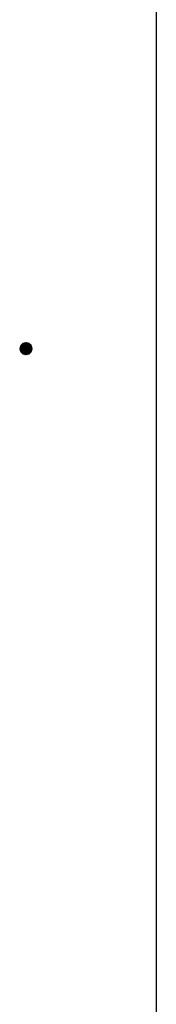
# Model space of a CAD drawing. Extents: x 0 to 4200, y 0 to 2970.
# Drawn here: x 4068 to 4200, y 959 to 1915 of the extents above; entities that cross this region are included whole.
import ezdxf
from ezdxf.enums import TextEntityAlignment as Align

# ---------------------------------------------------------------- set-up
doc = ezdxf.new("R2010")
doc.units = 0
doc.header["$LTSCALE"] = 3
doc.layers.get('0').update_dxf_attribs({"linetype": 'CONTINUOUS'})
doc.layers.get('DEFPOINTS').update_dxf_attribs({"linetype": 'CONTINUOUS'})
doc.layers.add('P_5DRAWFRAME', color=104, linetype='CONTINUOUS')
doc.styles.add('BIGFONT', font='simplex.shx', dxfattribs={"bigfont": 'bigfont.shx'})

# ---------------------------------------------------------------- blocks, each defined once
blk = doc.blocks.new('DFP3')
at = {"color": 0}
for p, q in [((406.8, 159.55), (407.4, 160.15)), ((406.804, 159.483), (407.467, 160.146)), ((406.805, 159.625), (407.325, 160.145)), ((406.814, 159.422), (407.528, 160.136)), ((406.814, 159.678), (407.528, 158.964)), ((406.823, 159.714), (407.236, 160.127)), ((406.829, 159.367), (407.583, 160.121)), ((406.829, 159.733), (407.583, 158.979)), ((406.848, 159.315), (407.635, 160.102)), ((406.848, 159.785), (407.635, 158.998)), ((406.871, 159.267), (407.683, 160.079)), ((406.871, 159.833), (407.117, 160.079)), ((406.871, 159.833), (407.683, 159.021)), ((406.897, 159.223), (407.727, 160.053)), ((406.897, 159.877), (407.727, 159.047)), ((406.926, 159.182), (407.768, 160.024)), ((406.926, 159.918), (407.768, 159.076)), ((406.959, 159.143), (407.807, 159.991)), ((406.959, 159.957), (407.807, 159.109)), ((406.994, 159.992), (407.842, 159.144)), ((406.994, 159.108), (407.842, 159.956)), ((407.033, 160.024), (407.874, 159.183)), ((407.033, 159.076), (407.874, 159.917)), ((407.074, 160.054), (407.904, 159.224)), ((407.074, 159.046), (407.904, 159.876)), ((407.119, 160.08), (407.93, 159.269)), ((407.119, 159.02), (407.93, 159.831)), ((407.167, 160.103), (407.953, 159.317)), ((407.167, 158.997), (407.953, 159.783)), ((407.218, 160.122), (407.972, 159.368)), ((407.218, 158.978), (407.972, 159.732)), ((407.274, 160.137), (407.987, 159.424)), ((407.274, 158.963), (407.987, 159.676)), ((407.335, 160.146), (407.996, 159.485)), ((407.402, 160.15), (408, 159.552)), ((407.478, 160.145), (407.995, 159.628)), ((407.567, 160.126), (407.976, 159.717)), ((407.688, 160.077), (407.927, 159.838)), ((406.8, 159.55), (407.4, 158.95)), ((406.804, 159.617), (407.467, 158.954)), ((406.805, 159.475), (407.325, 158.955)), ((406.823, 159.386), (407.236, 158.973)), ((406.871, 159.267), (407.117, 159.021)), ((407.335, 158.954), (407.996, 159.615)), ((407.402, 158.95), (408, 159.548)), ((407.478, 158.955), (407.995, 159.472)), ((407.567, 158.974), (407.976, 159.383)), ((407.688, 159.023), (407.927, 159.262))]:
    blk.add_line(p, q, dxfattribs=at)
at = {"layer": 'DEFPOINTS', "color": 0}
blk.add_line((420, 297), (420, 0), dxfattribs=at)
at = {"color": 83, "style": 'BIGFONT'}
for tag, height, p in [('PROJECT1', 4, (283.377, 25.596)), ('DATE', 3, (344.677, 25.842)), ('SCALE', 3, (379.677, 25.842)), ('PROJECT2', 4, (284.202, 17.842)), ('PROJECT3', 4, (284.202, 10.567)), ('DWGNO', 3, (358.677, 10.567))]:
    blk.add_attdef(tag, text='', height=height, dxfattribs=at).set_placement(p, align=Align.BOTTOM_CENTER)
at = {"color": 83, "ltscale": 0.5, "style": 'BIGFONT', "flags": 8}
for tag, p in [('REV04', (26.475, 27.614)), ('REV03', (26.475, 21.705)), ('REV02', (26.475, 15.575)), ('REV01', (26.475, 10.325))]:
    blk.add_attdef(tag, text='', height=2, dxfattribs=at).set_placement(p, align=Align.BOTTOM_LEFT)
for tag, p in [('REVD4', (80.979, 27.614)), ('R4D', (92.672, 27.614)), ('R4C', (101.797, 27.614)), ('R4A', (110.922, 27.614)), ('REVD3', (80.979, 21.705)), ('R3D', (92.672, 21.705)), ('R3C', (101.797, 21.705)), ('R3A', (110.922, 21.705)), ('REVD2', (80.979, 15.575)), ('R2D', (92.672, 15.575)), ('R2C', (101.797, 15.575)), ('R2A', (110.922, 15.575)), ('REVD1', (80.979, 10.325)), ('R1D', (92.672, 10.325)), ('R1C', (101.797, 10.325)), ('R1A', (110.922, 10.325))]:
    blk.add_attdef(tag, text='', height=2, dxfattribs=at).set_placement(p, align=Align.BOTTOM_CENTER)

msp = doc.modelspace()

# ---------------------------------------------------------------- block references
at = {"layer": 'P_5DRAWFRAME', "xscale": 10, "yscale": 10, "zscale": 10}
msp.add_blockref('DFP3', (0, 0), dxfattribs=at)

doc.saveas('drawing.dxf')
